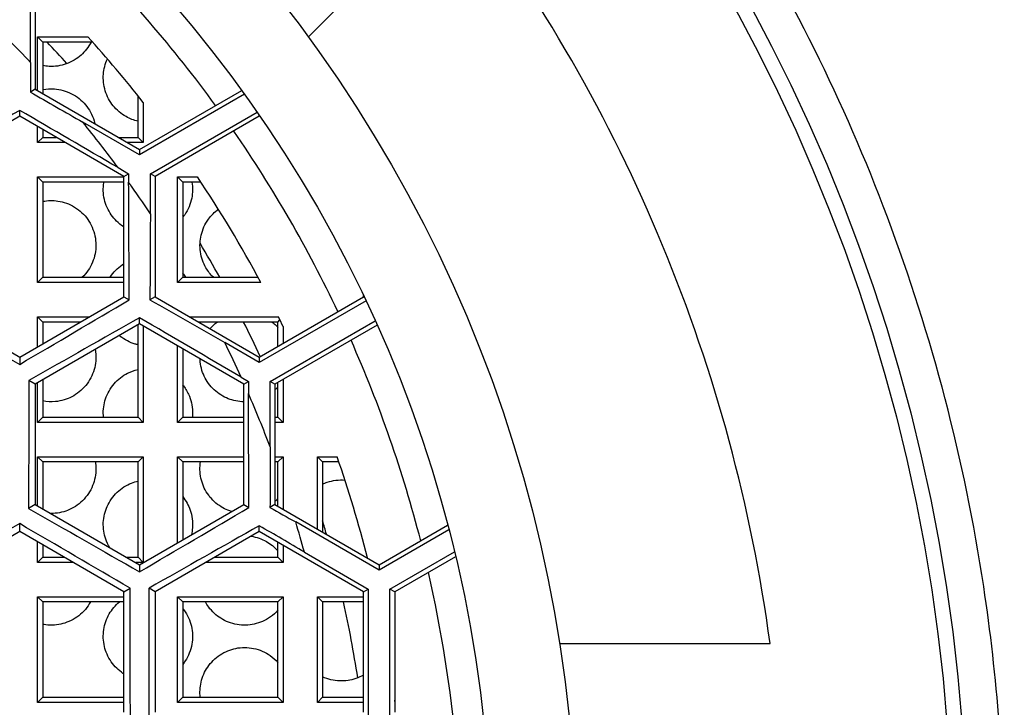
# Model space of a CAD drawing. Units: millimetres. Extents: x -289 to 681, y -872 to 798.
# Drawn here: x 142 to 149, y 781 to 786 of the extents above; entities that cross this region are included whole.
import ezdxf

# ---------------------------------------------------------------- set-up
doc = ezdxf.new("R2010")
doc.units = ezdxf.units.MM
doc.layers.add('Visible (ISO)', color=7, linetype='Continuous', lineweight=30)

msp = doc.modelspace()

# ---------------------------------------------------------------- linework, layer by layer
at = {"layer": 'Visible (ISO)'}
for p, q in [((144.9311, 786.5331), (143.9306, 785.5327)), ((142.064, 785.3611), (142.064, 786.0084)), ((142.096, 785.99), (142.096, 785.1817)), ((142.1111, 785.173), (142.1111, 785.5336)), ((142.146, 785.4986), (142.1111, 785.5336)), ((142.1111, 785.5336), (142.4491, 785.5336)), ((142.4806, 785.4986), (142.146, 785.4986)), ((142.146, 785.4986), (142.146, 785.1528)), ((142.096, 785.1817), (142.0627, 785.1625)), ((142.096, 785.1817), (142.796, 784.7775)), ((142.786, 784.8586), (142.786, 785.1375)), ((142.796, 784.7775), (143.4824, 785.1738)), ((143.5012, 785.1478), (142.796, 784.7406)), ((142.8209, 785.0934), (142.8209, 784.8237)), ((141.991, 784.9998), (141.291, 784.5957)), ((141.991, 784.9998), (141.991, 785.0396)), ((142.691, 784.5957), (141.991, 784.9998)), ((142.869, 784.6141), (143.5859, 785.028)), ((143.601, 784.9998), (142.901, 784.5957)), ((143.601, 784.9998), (143.601, 785.0062)), ((143.6083, 784.9956), (143.601, 784.9998)), ((142.1111, 784.8237), (142.1111, 784.9305)), ((142.796, 784.7406), (142.4146, 784.9608)), ((142.146, 784.9103), (142.146, 784.8586)), ((142.146, 784.8586), (142.1111, 784.8237)), ((142.296, 784.8237), (142.1111, 784.8237)), ((142.146, 784.8586), (142.2355, 784.8586)), ((142.6555, 784.8586), (142.786, 784.8586)), ((142.8209, 784.8237), (142.716, 784.8237)), ((142.786, 784.8586), (142.8209, 784.8237)), ((142.796, 784.7775), (142.796, 784.7406)), ((142.6521, 784.6551), (142.723, 784.6141)), ((142.691, 784.5957), (142.723, 784.6141)), ((142.691, 783.7874), (142.691, 784.5957)), ((142.723, 784.6141), (142.723, 784.5575)), ((142.901, 784.5957), (142.869, 784.6141)), ((142.869, 784.3458), (142.869, 784.6141)), ((142.901, 784.5957), (142.901, 783.7874)), ((142.1111, 783.8837), (142.1111, 784.5936)), ((142.146, 784.5586), (142.1111, 784.5936)), ((142.1111, 784.5936), (142.691, 784.5936)), ((142.146, 784.5586), (142.146, 783.9186)), ((142.691, 784.5586), (142.146, 784.5586)), ((143.0511, 784.5936), (143.1845, 784.5936)), ((143.086, 784.5586), (143.0511, 784.5936)), ((143.0511, 783.8837), (143.0511, 784.5936)), ((143.2079, 784.5586), (143.086, 784.5586)), ((143.086, 784.5586), (143.086, 783.9186)), ((142.146, 783.9186), (142.1111, 783.8837)), ((142.691, 783.8837), (142.1111, 783.8837)), ((142.146, 783.9186), (142.691, 783.9186)), ((143.086, 783.9186), (143.0511, 783.8837)), ((143.6109, 783.8837), (143.0511, 783.8837)), ((143.086, 783.9186), (143.5922, 783.9186)), ((141.291, 783.7874), (141.991, 783.3832)), ((141.991, 783.3832), (142.691, 783.7874)), ((142.691, 783.7874), (142.7269, 783.7667)), ((142.901, 783.7874), (142.8662, 783.7673)), ((142.901, 783.7874), (143.601, 783.3832)), ((143.601, 783.3832), (144.301, 783.7874)), ((144.3179, 783.7602), (143.601, 783.3463)), ((144.301, 783.7874), (144.301, 783.7958)), ((144.301, 783.7874), (144.3065, 783.7842)), ((142.796, 783.6055), (142.096, 783.2014)), ((142.1111, 783.4526), (142.1111, 783.6536)), ((142.146, 783.6186), (142.1111, 783.6536)), ((142.1111, 783.6536), (142.4592, 783.6536)), ((142.146, 783.6186), (142.146, 783.4727)), ((142.3987, 783.6186), (142.146, 783.6186)), ((142.796, 783.6055), (142.796, 783.6469)), ((143.496, 783.2014), (142.796, 783.6055)), ((143.1328, 783.6536), (143.7293, 783.6536)), ((143.726, 783.6186), (143.1933, 783.6186)), ((143.674, 783.2198), (144.3792, 783.627)), ((143.726, 783.6186), (143.7397, 783.6323)), ((143.726, 783.4554), (143.726, 783.6186)), ((142.786, 782.9786), (142.786, 783.5997)), ((142.8209, 783.5911), (142.8209, 782.9437)), ((144.3924, 783.5977), (143.706, 783.2014)), ((143.7609, 783.5888), (143.7609, 783.4756)), ((143.601, 783.3463), (143.3686, 783.4804)), ((143.0511, 782.9437), (143.0511, 783.4583)), ((143.086, 783.4381), (143.086, 782.9786)), ((141.991, 783.3832), (141.991, 783.3338)), ((143.601, 783.3832), (143.601, 783.3463)), ((142.096, 783.2014), (142.0532, 783.2261)), ((142.1111, 782.9437), (142.1111, 783.2101)), ((142.146, 783.2302), (142.146, 782.9786)), ((143.4789, 783.2482), (143.528, 783.2198)), ((143.496, 783.2014), (143.528, 783.2198)), ((143.528, 783.2198), (143.528, 783.138)), ((143.706, 783.2014), (143.674, 783.2198)), ((143.674, 782.7794), (143.674, 783.2198)), ((143.726, 782.9786), (143.726, 783.2129)), ((143.7609, 783.2331), (143.7609, 782.9437)), ((142.096, 783.2014), (142.096, 782.3931)), ((143.496, 782.3931), (143.496, 783.2014)), ((143.706, 783.2014), (143.706, 782.3931)), ((142.146, 782.9786), (142.1111, 782.9437)), ((142.8209, 782.9437), (142.1111, 782.9437)), ((142.146, 782.9786), (142.786, 782.9786)), ((142.786, 782.9786), (142.8209, 782.9437)), ((143.086, 782.9786), (143.0511, 782.9437)), ((143.496, 782.9437), (143.0511, 782.9437)), ((143.086, 782.9786), (143.496, 782.9786)), ((143.706, 782.9786), (143.726, 782.9786)), ((143.7609, 782.9437), (143.706, 782.9437)), ((143.726, 782.9786), (143.7609, 782.9437)), ((142.1111, 782.3844), (142.1111, 782.7136)), ((142.146, 782.6786), (142.1111, 782.7136)), ((142.1111, 782.7136), (142.8209, 782.7136)), ((142.146, 782.6786), (142.146, 782.3642)), ((142.786, 782.6786), (142.146, 782.6786)), ((142.786, 782.6786), (142.8209, 782.7136)), ((142.786, 782.0386), (142.786, 782.6786)), ((142.8209, 782.7136), (142.8209, 782.0037)), ((143.0511, 782.1362), (143.0511, 782.7136)), ((143.086, 782.6786), (143.0511, 782.7136)), ((143.0511, 782.7136), (143.496, 782.7136)), ((143.086, 782.6786), (143.086, 782.1564)), ((143.496, 782.6786), (143.086, 782.6786)), ((143.706, 782.7136), (143.7609, 782.7136)), ((143.726, 782.6786), (143.706, 782.6786)), ((143.726, 782.6786), (143.7609, 782.7136)), ((143.726, 782.3815), (143.726, 782.6786)), ((143.7609, 782.7136), (143.7609, 782.3614)), ((143.9911, 782.7136), (144.1235, 782.7136)), ((144.026, 782.6786), (143.9911, 782.7136)), ((143.9911, 782.2285), (143.9911, 782.7136)), ((144.1356, 782.6786), (144.026, 782.6786)), ((144.026, 782.6786), (144.026, 782.2083)), ((142.096, 782.3931), (142.0504, 782.3668)), ((142.096, 782.3931), (142.796, 781.9889)), ((142.796, 781.9889), (143.496, 782.3931)), ((143.496, 782.3931), (143.5305, 782.3732)), ((143.706, 782.3931), (143.6727, 782.3739)), ((143.706, 782.3931), (144.406, 781.9889)), ((141.991, 782.2112), (141.991, 782.2646)), ((143.601, 782.2112), (143.601, 782.2507)), ((144.406, 781.952), (143.8454, 782.2757)), ((144.406, 781.9889), (144.8661, 782.2546)), ((144.8745, 782.2225), (144.406, 781.952)), ((141.991, 782.2112), (141.291, 781.8071)), ((142.691, 781.8071), (141.991, 782.2112)), ((143.601, 782.2112), (142.901, 781.8071)), ((144.301, 781.8071), (143.601, 782.2112)), ((142.1111, 782.0037), (142.1111, 782.1419)), ((142.146, 782.1217), (142.146, 782.0386)), ((143.726, 782.0386), (143.726, 782.139)), ((143.7609, 782.1189), (143.7609, 782.0037)), ((142.146, 782.0386), (142.1111, 782.0037)), ((142.146, 782.0386), (142.2899, 782.0386)), ((142.7099, 782.0386), (142.786, 782.0386)), ((142.786, 782.0386), (142.8209, 782.0037)), ((143.3021, 782.0386), (143.726, 782.0386)), ((143.726, 782.0386), (143.7609, 782.0037)), ((143.9037, 782.0734), (144.333, 781.8255)), ((144.3199, 782.0386), (144.3265, 782.0386)), ((144.479, 781.8255), (144.9114, 782.0752)), ((144.9192, 782.0427), (144.511, 781.8071)), ((142.3504, 782.0037), (142.1111, 782.0037)), ((142.8209, 782.0037), (142.7704, 782.0037)), ((142.796, 781.9889), (142.796, 781.9411)), ((143.7609, 782.0037), (143.2416, 782.0037)), ((144.406, 781.9889), (144.406, 781.952)), ((142.691, 781.8071), (142.7331, 781.8314)), ((142.901, 781.8071), (142.8598, 781.8308)), ((144.301, 781.8071), (144.333, 781.8255)), ((144.333, 781.8255), (144.333, 780.9803)), ((144.511, 781.8071), (144.479, 781.8255)), ((144.479, 780.9803), (144.479, 781.8255)), ((142.1111, 781.0637), (142.1111, 781.7736)), ((142.146, 781.7386), (142.1111, 781.7736)), ((142.1111, 781.7736), (142.691, 781.7736)), ((142.691, 780.9988), (142.691, 781.8071)), ((142.901, 781.8071), (142.901, 780.9988)), ((143.0511, 781.0637), (143.0511, 781.7736)), ((143.086, 781.7386), (143.0511, 781.7736)), ((143.0511, 781.7736), (143.7609, 781.7736)), ((143.726, 781.7386), (143.7609, 781.7736)), ((143.7609, 781.7736), (143.7609, 781.0637)), ((143.9911, 781.0637), (143.9911, 781.7736)), ((144.026, 781.7386), (143.9911, 781.7736)), ((143.9911, 781.7736), (144.301, 781.7736)), ((144.301, 780.9988), (144.301, 781.8071)), ((144.511, 781.8071), (144.511, 780.9988)), ((142.146, 781.7386), (142.146, 781.0986)), ((142.691, 781.7386), (142.146, 781.7386)), ((143.086, 781.7386), (143.086, 781.0986)), ((143.726, 781.7386), (143.086, 781.7386)), ((143.726, 781.0986), (143.726, 781.7386)), ((144.301, 781.7386), (144.026, 781.7386)), ((144.026, 781.7386), (144.026, 781.0986)), ((145.6182, 781.4586), (147.033, 781.4586)), ((142.146, 781.0986), (142.1111, 781.0637)), ((142.146, 781.0986), (142.691, 781.0986)), ((143.086, 781.0986), (143.0511, 781.0637)), ((143.086, 781.0986), (143.726, 781.0986)), ((143.726, 781.0986), (143.7609, 781.0637)), ((144.026, 781.0986), (143.9911, 781.0637)), ((144.026, 781.0986), (144.301, 781.0986)), ((142.691, 781.0637), (142.1111, 781.0637)), ((143.7609, 781.0637), (143.0511, 781.0637)), ((144.301, 781.0637), (143.9911, 781.0637)), ((144.513, 781.0637), (144.511, 781.0637))]:
    msp.add_line(p, q, dxfattribs=at)
for radius in [12, 11.9, 9.375, 8.8014]:
    msp.add_circle((136.356, 780.0086), radius, dxfattribs=at)
for radius, start, end in [(10.775, 7.7338, 37.2662), (8.6, 36.07406, 45.58125), (8.225, 38.18585, 42.20025), (7.825, 43.15907, 44.70011), (8, 41.92188, 43.33399), (7.825, 36.42666, 39.26182), (8.6, 25.33123, 34.66877), (7.825, 33.66087, 35.54359), (8.225, 28.10789, 33.87881), (8, 32.66735, 32.72765), (8, 29.25846, 31.15058), (8, 24.9802, 26.82391), (8.225, 25.80309, 26.30519), (7.825, 24.45641, 26.33913), (8.6, 14.41875, 23.92594), (8, 23.23007, 23.25598), (7.825, 20.73818, 23.57334), (8.225, 14.25655, 19.2), (8, 15.84846, 16.51406), (7.825, 15.29989, 16.84093), (8.6, 5.01824, 12.96096), (8, 8.77429, 12.48887), (8.225, 7.36999, 7.48044)]:
    msp.add_arc((136.356, 780.0086), radius, start, end, dxfattribs=at)
for centre, major_axis, start_param, end_param in [((142.3167, 780.0086), (0, 15.4369), 1.216709, 1.230394), ((140.1411, 786.5646), (-12.743, 7.3572), 1.732242, 1.760234), ((135.7149, 781.119), (14.288, 8.2492), 1.105977, 1.162972), ((139.8137, 785.9975), (13.0193, -7.5167), 1.361099, 1.412853), ((142.4666, 780.0086), (0, -15.3781), 1.817672, 1.871089), ((143.1214, 780.0086), (0, 15.1014), 1.279488, 1.319258), ((139.3363, 785.1707), (-13.3687, 7.7184), 1.724158, 1.780762), ((136.1923, 780.2922), (-14.3282, -8.2724), 1.977354, 2.034261), ((139.7387, 785.8677), (-13.0782, 7.5507), 1.822335, 1.862104), ((136.5197, 779.7251), (14.3282, 8.2724), 1.107332, 1.164238), ((139.4113, 785.3006), (13.3179, -7.6891), 1.270504, 1.32392), ((142.3167, 780.0086), (0, 15.4369), 1.360831, 1.417435), ((143.2714, 780.0086), (0, -15.0333), 1.728739, 1.780493), ((143.9262, 780.0086), (0, 14.7144), 1.381358, 1.409351), ((138.934, 784.4738), (-13.6174, 7.862), 1.811766, 1.868412), ((136.997, 778.8983), (-14.288, -8.2492), 1.978621, 2.035616), ((139.3363, 785.1707), (-13.3687, 7.7184), 1.911199, 1.924884), ((136.9221, 779.0281), (14.2975, 8.2546), 1.198326, 1.253986), ((138.6065, 783.9067), (13.7905, -7.962), 1.277001, 1.332934), ((137.3245, 778.3312), (14.2325, 8.2171), 1.104033, 1.161279), ((139.0089, 784.6036), (13.5742, -7.8371), 1.21199, 1.235787), ((142.4666, 780.0086), (0, -15.3781), 1.633593, 1.689605), ((143.1214, 780.0086), (0, 15.1014), 1.449836, 1.506813)]:
    msp.add_ellipse(centre, major_axis=major_axis, ratio=0.017452, start_param=start_param, end_param=end_param, dxfattribs=at)
for points, knots in [([(136.356, 767.7586), (137.2564, 767.7586), (138.1504, 767.8577), (139.9276, 768.2544), (140.7981, 768.5559), (142.9883, 769.5988), (144.2127, 770.4921), (146.35, 772.7437), (147.2282, 774.1306), (148.1137, 776.4656), (148.334, 777.2994), (148.5583, 778.765), (148.6055, 779.381), (148.6065, 780.6174), (148.5602, 781.2331), (148.3389, 782.6948), (148.1212, 783.5256), (147.2408, 785.865), (146.3606, 787.2613), (144.221, 789.5173), (143.0031, 790.4081), (140.8142, 791.4556), (139.9375, 791.7604), (138.1528, 792.1593), (137.2574, 792.2586), (136.356, 792.2586)], [0.000001, 0.000001, 0.000001, 0.000001, 0.270132, 0.270132, 0.549405, 0.549405, 1.012258, 1.012258, 1.511662, 1.511662, 1.772222, 1.772222, 1.957807, 1.957807, 2.143367, 2.143367, 2.403093, 2.403093, 2.904936, 2.904936, 3.364913, 3.364913, 3.645843, 3.645843, 3.916173, 3.916173, 3.916173, 3.916173]), ([(142.4706, 785.4986), (142.4533, 785.4647), (142.4295, 785.4344), (142.3755, 785.3862), (142.3412, 785.3652), (142.2665, 785.3386), (142.2262, 785.3329), (142.1745, 785.3355), (142.1603, 785.3372), (142.146, 785.34)], [0.0841277, 0.0841277, 0.0841277, 0.0841277, 0.09544968, 0.09544968, 0.10719026, 0.10719026, 0.11893085, 0.11893085, 0.12320434, 0.12320434, 0.12320434, 0.12320434]), ([(142.786, 784.967), (142.7589, 784.9732), (142.7315, 784.9835), (142.6724, 785.0165), (142.6423, 785.0424), (142.5963, 785.0994), (142.5773, 785.1342), (142.5546, 785.2079), (142.5508, 785.2468), (142.5561, 785.3167), (142.5652, 785.3525), (142.5803, 785.3853)], [0.12157321, 0.12157321, 0.12157321, 0.12157321, 0.12987716, 0.12987716, 0.14087229, 0.14087229, 0.15186743, 0.15186743, 0.16286256, 0.16286256, 0.17356467, 0.17356467, 0.17356467, 0.17356467]), ([(142.146, 785.1789), (142.1721, 785.1839), (142.1988, 785.1855), (142.2622, 785.181), (142.3025, 785.1705), (142.3756, 785.1333), (142.4084, 785.1067), (142.4586, 785.0465), (142.4789, 785.0095), (142.4925, 784.9638), (142.4942, 784.9574), (142.4956, 784.9509)], [0.01640205, 0.01640205, 0.01640205, 0.01640205, 0.02430914, 0.02430914, 0.03605444, 0.03605444, 0.04779974, 0.04779974, 0.05954503, 0.05954503, 0.06144313, 0.06144313, 0.06144313, 0.06144313]), ([(142.691, 784.2567), (142.6897, 784.2576), (142.6883, 784.2584), (142.6549, 784.2806), (142.6269, 784.3085), (142.5852, 784.3687), (142.5689, 784.4048), (142.5516, 784.4798), (142.5507, 784.5188), (142.5562, 784.5555), (142.5564, 784.5571), (142.5567, 784.5586)], [0.12950312, 0.12950312, 0.12950312, 0.12950312, 0.12995597, 0.12995597, 0.14093563, 0.14093563, 0.15191529, 0.15191529, 0.16289495, 0.16289495, 0.16338308, 0.16338308, 0.16338308, 0.16338308]), ([(143.1486, 784.5586), (143.1546, 784.5218), (143.1536, 784.4842), (143.139, 784.4118), (143.1228, 784.3729), (143.0953, 784.3329), (143.0907, 784.3268), (143.086, 784.321)], [0.06052683, 0.06052683, 0.06052683, 0.06052683, 0.07122387, 0.07122387, 0.08336713, 0.08336713, 0.08562814, 0.08562814, 0.08562814, 0.08562814]), ([(142.146, 784.429), (142.18, 784.4355), (142.2151, 784.4361), (142.2856, 784.4254), (142.325, 784.4117), (142.395, 784.3687), (142.4256, 784.3395), (142.4708, 784.2754), (142.4881, 784.2367), (142.5051, 784.1564), (142.5049, 784.1146), (142.4901, 784.0386), (142.4741, 783.9995), (142.4394, 783.9485), (142.426, 783.9328), (142.4114, 783.9187)], [0.01408721, 0.01408721, 0.01408721, 0.01408721, 0.02434853, 0.02434853, 0.0361129, 0.0361129, 0.04787727, 0.04787727, 0.05964165, 0.05964165, 0.07140602, 0.07140602, 0.08358028, 0.08358028, 0.08971543, 0.08971543, 0.08971543, 0.08971543]), ([(143.2921, 783.9187), (143.2724, 783.9381), (143.2555, 783.9601), (143.224, 784.0146), (143.2107, 784.0519), (143.1997, 784.1282), (143.202, 784.1672), (143.2189, 784.2388), (143.2355, 784.276), (143.2777, 784.3344), (143.301, 784.3574), (143.326, 784.3756)], [0.13299594, 0.13299594, 0.13299594, 0.13299594, 0.14088611, 0.14088611, 0.15187787, 0.15187787, 0.16286963, 0.16286963, 0.17461494, 0.17461494, 0.1842232, 0.1842232, 0.1842232, 0.1842232]), ([(142.5994, 783.9186), (142.6024, 783.9233), (142.6055, 783.9279), (142.6314, 783.9641), (142.6604, 783.9909), (142.691, 784.0105)], [0.17299681, 0.17299681, 0.17299681, 0.17299681, 0.17464449, 0.17464449, 0.18618454, 0.18618454, 0.18618454, 0.18618454]), ([(143.2708, 783.5738), (143.2718, 783.575), (143.2727, 783.5761), (143.2867, 783.5925), (143.3013, 783.6064), (143.3168, 783.6186)], [0.174187361, 0.174187361, 0.174187361, 0.174187361, 0.174627944, 0.174627944, 0.18057469, 0.18057469, 0.18057469, 0.18057469]), ([(143.6876, 783.6186), (143.6921, 783.615), (143.6966, 783.6113), (143.7098, 783.5996), (143.7181, 783.5913), (143.7259, 783.5825)], [0.034349111, 0.034349111, 0.034349111, 0.034349111, 0.036020936, 0.036020936, 0.039386755, 0.039386755, 0.039386755, 0.039386755]), ([(142.786, 783.4653), (142.7791, 783.4669), (142.7724, 783.4686), (142.7318, 783.4809), (142.697, 783.4984), (142.6647, 783.5239), (142.6626, 783.5256), (142.6606, 783.5273)], [0.11693331, 0.11693331, 0.11693331, 0.11693331, 0.11907031, 0.11907031, 0.13003455, 0.13003455, 0.13080147, 0.13080147, 0.13080147, 0.13080147]), ([(142.4987, 783.4339), (142.4996, 783.4285), (142.5004, 783.4231), (142.5059, 783.3769), (142.5018, 783.3353), (142.48, 783.2608), (142.4605, 783.2233), (142.4082, 783.16), (142.3754, 783.1342), (142.3088, 783.0996), (142.2706, 783.0878), (142.2027, 783.0814), (142.1736, 783.083), (142.146, 783.0883)], [0.05818048, 0.05818048, 0.05818048, 0.05818048, 0.0597383, 0.0597383, 0.07152176, 0.07152176, 0.08371572, 0.08371572, 0.09590969, 0.09590969, 0.10759257, 0.10759257, 0.11608837, 0.11608837, 0.11608837, 0.11608837]), ([(143.496, 783.0829), (143.4601, 783.0837), (143.4243, 783.091), (143.3592, 783.1166), (143.3259, 783.137), (143.2696, 783.1894), (143.2465, 783.2216), (143.2152, 783.2878), (143.2051, 783.326), (143.2026, 783.3666), (143.2025, 783.3688), (143.2024, 783.3709)], [0.10834693, 0.10834693, 0.10834693, 0.10834693, 0.11897647, 0.11897647, 0.12995611, 0.12995611, 0.14093574, 0.14093574, 0.15191537, 0.15191537, 0.15252542, 0.15252542, 0.15252542, 0.15252542]), ([(142.5541, 782.9786), (142.5536, 782.983), (142.5533, 782.9874), (142.551, 783.0301), (142.5567, 783.0686), (142.5798, 783.1381), (142.5995, 783.1736), (142.6511, 783.2335), (142.6829, 783.2579), (142.7156, 783.2747)], [0.15075652, 0.15075652, 0.15075652, 0.15075652, 0.15200829, 0.15200829, 0.16295792, 0.16295792, 0.17466023, 0.17466023, 0.18636253, 0.18636253, 0.18636253, 0.18636253]), ([(143.0859, 783.1963), (143.1017, 783.1767), (143.1149, 783.1554), (143.1414, 783.0979), (143.1514, 783.0568), (143.1528, 783.0033), (143.1524, 782.9909), (143.1511, 782.9786)], [0.04066533, 0.04066533, 0.04066533, 0.04066533, 0.0478774, 0.0478774, 0.0596418, 0.0596418, 0.06320028, 0.06320028, 0.06320028, 0.06320028]), ([(143.726, 783.1831), (143.7233, 783.1801), (143.7206, 783.1772), (143.714, 783.1703), (143.7101, 783.1665), (143.706, 783.1627)], [0.082189556, 0.082189556, 0.082189556, 0.082189556, 0.08336731, 0.08336731, 0.085017352, 0.085017352, 0.085017352, 0.085017352]), ([(142.4995, 782.6786), (142.5017, 782.6649), (142.5029, 782.651), (142.5037, 782.596), (142.4953, 782.5549), (142.466, 782.483), (142.4427, 782.4476), (142.384, 782.39), (142.3487, 782.3677), (142.2789, 782.3402), (142.2397, 782.3325), (142.2004, 782.3328)], [0.05585704, 0.05585704, 0.05585704, 0.05585704, 0.05982935, 0.05982935, 0.07163079, 0.07163079, 0.0838433, 0.0838433, 0.09605582, 0.09605582, 0.10771494, 0.10771494, 0.10771494, 0.10771494]), ([(143.4143, 782.346), (143.3981, 782.351), (143.3824, 782.3573), (143.3359, 782.3805), (143.3046, 782.4037), (143.2532, 782.461), (143.2331, 782.4951), (143.2079, 782.5637), (143.2012, 782.6027), (143.2026, 782.6537), (143.2038, 782.6663), (143.2057, 782.6786)], [0.11395302, 0.11395302, 0.11395302, 0.11395302, 0.11904318, 0.11904318, 0.13001187, 0.13001187, 0.14098056, 0.14098056, 0.15194925, 0.15194925, 0.1555453, 0.1555453, 0.1555453, 0.1555453]), ([(144.0579, 782.5428), (144.0941, 782.5547), (144.1353, 782.5601), (144.1761, 782.5568), (144.1762, 782.5568), (144.1763, 782.5568)], [0, 0, 0, 0, 0.01213557, 0.01213557, 0.0121646, 0.0121646, 0.0121646, 0.0121646]), ([(142.5942, 782.1055), (142.5839, 782.123), (142.5755, 782.1413), (142.5572, 782.1941), (142.5512, 782.2331), (142.5547, 782.3097), (142.5641, 782.3474), (142.5939, 782.4143), (142.617, 782.4476), (142.6741, 782.5021), (142.708, 782.5232), (142.7422, 782.5367)], [0.13528856, 0.13528856, 0.13528856, 0.13528856, 0.14111177, 0.14111177, 0.15204844, 0.15204844, 0.16298512, 0.16298512, 0.17467421, 0.17467421, 0.1863633, 0.1863633, 0.1863633, 0.1863633]), ([(143.086, 782.4463), (143.108, 782.4189), (143.1252, 782.3876), (143.149, 782.3188), (143.1548, 782.2769), (143.1507, 782.2205), (143.1483, 782.2053), (143.1449, 782.1904)], [0.037877, 0.037877, 0.037877, 0.037877, 0.04793012, 0.04793012, 0.05970749, 0.05970749, 0.06411989, 0.06411989, 0.06411989, 0.06411989]), ([(143.5461, 782.1795), (143.5823, 782.1741), (143.6176, 782.1619), (143.6761, 782.1293), (143.7031, 782.108), (143.726, 782.0825)], [0.01347611, 0.01347611, 0.01347611, 0.01347611, 0.02432796, 0.02432796, 0.03418012, 0.03418012, 0.03418012, 0.03418012]), ([(142.4662, 781.7386), (142.4472, 781.7041), (142.4202, 781.6717), (142.3554, 781.6211), (142.3177, 781.6029), (142.2452, 781.5835), (142.2055, 781.5802), (142.1596, 781.5859), (142.1528, 781.587), (142.146, 781.5883)], [0.07177558, 0.07177558, 0.07177558, 0.07177558, 0.08395365, 0.08395365, 0.09618221, 0.09618221, 0.10783096, 0.10783096, 0.10987669, 0.10987669, 0.10987669, 0.10987669]), ([(142.691, 781.2551), (142.689, 781.2564), (142.687, 781.2577), (142.6557, 781.2787), (142.6277, 781.3056), (142.5841, 781.3687), (142.5685, 781.4048), (142.5521, 781.4758), (142.5503, 781.5152), (142.5618, 781.591), (142.5752, 781.6274), (142.6101, 781.6877), (142.6335, 781.7157), (142.661, 781.7386)], [0.11856509, 0.11856509, 0.11856509, 0.11856509, 0.11930116, 0.11930116, 0.13022756, 0.13022756, 0.14115395, 0.14115395, 0.15208035, 0.15208035, 0.16300674, 0.16300674, 0.17360942, 0.17360942, 0.17360942, 0.17360942]), ([(143.086, 781.6963), (143.0889, 781.6927), (143.0917, 781.6891), (143.1188, 781.6522), (143.1361, 781.6135), (143.1538, 781.537), (143.1551, 781.4946), (143.1404, 781.4136), (143.1243, 781.375), (143.098, 781.335), (143.0922, 781.327), (143.086, 781.3193)], [0.03486838, 0.03486838, 0.03486838, 0.03486838, 0.03618431, 0.03618431, 0.04797199, 0.04797199, 0.05975967, 0.05975967, 0.07154735, 0.07154735, 0.07455352, 0.07455352, 0.07455352, 0.07455352]), ([(143.7259, 781.6831), (143.711, 781.6663), (143.6939, 781.651), (143.642, 781.6143), (143.6037, 781.5979), (143.5305, 781.5819), (143.4904, 781.5804), (143.4125, 781.5938), (143.3746, 781.6086), (143.3125, 781.6476), (143.2836, 781.6737), (143.2528, 781.7155), (143.2455, 781.7269), (143.2391, 781.7387)], [0.07678394, 0.07678394, 0.07678394, 0.07678394, 0.08350958, 0.08350958, 0.09567356, 0.09567356, 0.10738606, 0.10738606, 0.11909855, 0.11909855, 0.13005816, 0.13005816, 0.13389362, 0.13389362, 0.13389362, 0.13389362]), ([(143.2041, 781.0986), (143.2004, 781.1312), (143.202, 781.166), (143.2181, 781.2366), (143.2341, 781.2721), (143.2753, 781.3327), (143.304, 781.3615), (143.3699, 781.405), (143.4072, 781.4197), (143.4433, 781.427)], [0.14229267, 0.14229267, 0.14229267, 0.14229267, 0.15199762, 0.15199762, 0.16295069, 0.16295069, 0.17465651, 0.17465651, 0.18636233, 0.18636233, 0.18636233, 0.18636233]), ([(143.4433, 781.427), (143.4808, 781.4345), (143.5224, 781.4349), (143.6027, 781.4184), (143.6414, 781.4014), (143.6922, 781.366), (143.7099, 781.3503), (143.7259, 781.3325)], [0, 0, 0, 0, 0.01217073, 0.01217073, 0.02434147, 0.02434147, 0.03130691, 0.03130691, 0.03130691, 0.03130691]), ([(144.301, 781.2476), (144.2682, 781.2288), (144.232, 781.2166), (144.1607, 781.2057), (144.1205, 781.2068), (144.0628, 781.2206), (144.0439, 781.2272), (144.026, 781.2355)], [0.08426567, 0.08426567, 0.08426567, 0.08426567, 0.09550005, 0.09550005, 0.10723431, 0.10723431, 0.1131038, 0.1131038, 0.1131038, 0.1131038])]:
    msp.add_open_spline(points, degree=3, knots=knots, dxfattribs=at)
for points in [[(143.0859, 783.9463), (143.0932, 783.9373), (143.0998, 783.9281), (143.1059, 783.9186)], [(142.3885, 783.6186), (142.39, 783.6175), (142.3914, 783.6164), (142.3928, 783.6152)], [(142.7156, 783.2747), (142.7371, 783.2857), (142.761, 783.2945), (142.786, 783.3002)], [(142.7422, 782.5367), (142.7561, 782.5422), (142.7708, 782.5468), (142.786, 782.5502)], [(144.026, 782.5302), (144.0366, 782.535), (144.0472, 782.5393), (144.0579, 782.5428)], [(143.7259, 782.4331), (143.7196, 782.426), (143.713, 782.4192), (143.706, 782.4127)]]:
    msp.add_open_spline(points, degree=3, dxfattribs=at)

doc.saveas('drawing.dxf')
